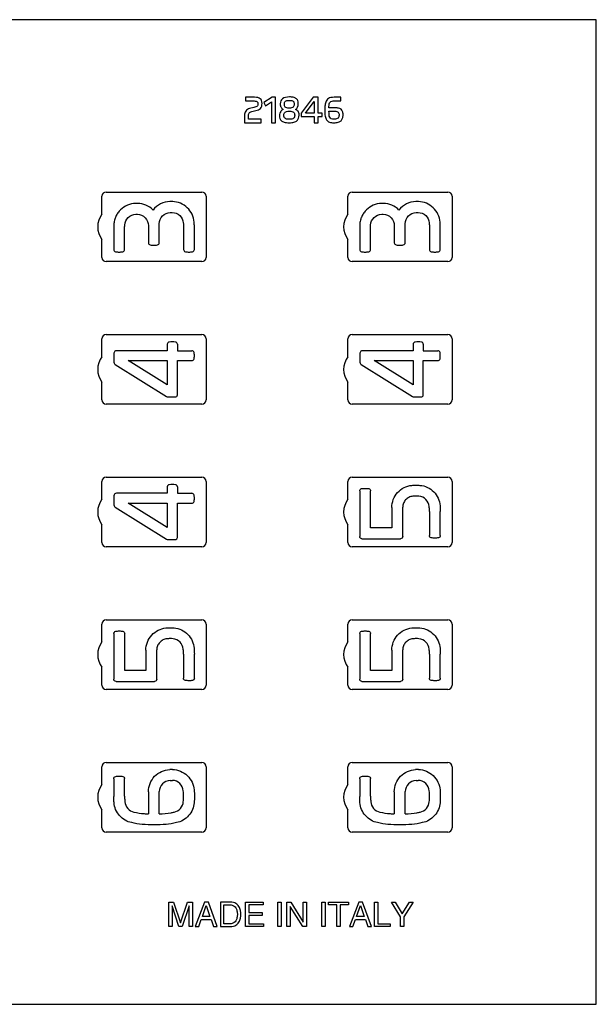
# Model space of a CAD drawing. Units: millimetres. Extents: x -364 to 358, y -123 to 135.
# Drawn here: x 290 to 358, y 7 to 123 of the extents above; entities that cross this region are included whole.
import ezdxf

# ---------------------------------------------------------------- set-up
doc = ezdxf.new("R2010")
doc.units = ezdxf.units.MM
doc.header["$LTSCALE"] = 16.335
doc.layers.get('0').update_dxf_attribs({"linetype": 'CONTINUOUS'})
doc.layers.add('CURVE', color=7, linetype='CONTINUOUS')

msp = doc.modelspace()

# ---------------------------------------------------------------- linework, layer by layer
at = {"color": 7, "linetype": 'CONTINUOUS'}
for p, q in [((357.91, 123.014), (221.91, 123.014)), ((357.91, 7.014), (357.91, 123.014)), ((299.61, 100.114), (299.61, 102.211)), ((300.11, 102.711), (311.41, 102.711)), ((311.91, 102.211), (311.91, 95.011)), ((328.61, 100.114), (328.61, 102.211)), ((329.11, 102.711), (340.41, 102.711)), ((340.91, 102.211), (340.91, 95.011)), ((299.61, 95.011), (299.61, 97.114)), ((328.61, 95.011), (328.61, 97.114)), ((311.41, 94.511), (300.11, 94.511)), ((340.41, 94.511), (329.11, 94.511)), ((300.11, 85.911), (311.41, 85.911)), ((329.11, 85.911), (340.41, 85.911)), ((299.61, 83.314), (299.61, 85.411)), ((311.91, 85.411), (311.91, 78.211)), ((328.61, 83.314), (328.61, 85.411)), ((340.91, 85.411), (340.91, 78.211)), ((299.61, 78.211), (299.61, 80.314)), ((328.61, 78.211), (328.61, 80.314)), ((311.41, 77.711), (300.11, 77.711)), ((340.41, 77.711), (329.11, 77.711)), ((299.61, 66.514), (299.61, 68.611)), ((300.11, 69.111), (311.41, 69.111)), ((311.91, 68.611), (311.91, 61.411)), ((328.61, 66.514), (328.61, 68.611)), ((329.11, 69.111), (340.41, 69.111)), ((340.91, 68.611), (340.91, 61.411)), ((299.61, 61.411), (299.61, 63.514)), ((328.61, 61.411), (328.61, 63.514)), ((311.41, 60.911), (300.11, 60.911)), ((340.41, 60.911), (329.11, 60.911)), ((300.11, 52.311), (311.41, 52.311)), ((329.11, 52.311), (340.41, 52.311)), ((299.61, 49.714), (299.61, 51.811)), ((311.91, 51.811), (311.91, 44.611)), ((328.61, 49.714), (328.61, 51.811)), ((340.91, 51.811), (340.91, 44.611)), ((299.61, 44.611), (299.61, 46.714)), ((328.61, 44.611), (328.61, 46.714)), ((311.41, 44.111), (300.11, 44.111)), ((340.41, 44.111), (329.11, 44.111)), ((299.61, 32.914), (299.61, 35.011)), ((300.11, 35.511), (311.41, 35.511)), ((311.91, 35.011), (311.91, 27.811)), ((328.61, 32.914), (328.61, 35.011)), ((329.11, 35.511), (340.41, 35.511)), ((340.91, 35.011), (340.91, 27.811)), ((299.61, 27.811), (299.61, 29.914)), ((328.61, 27.811), (328.61, 29.914)), ((311.41, 27.311), (300.11, 27.311)), ((340.41, 27.311), (329.11, 27.311)), ((221.91, 7.014), (357.91, 7.014))]:
    msp.add_line(p, q, dxfattribs=at)
for centre, radius, start, end in [((300.11, 102.211), 0.5, 90, 180), ((311.41, 102.211), 0.5, 0, 90), ((329.11, 102.211), 0.5, 90, 180), ((340.41, 102.211), 0.5, 0, 90), ((301.61, 98.614), 2.5, 143.1301, 216.8699), ((330.61, 98.614), 2.5, 143.1301, 216.8699), ((300.11, 95.011), 0.5, 180, 270), ((311.41, 95.011), 0.5, 270, 360), ((329.11, 95.011), 0.5, 180, 270), ((340.41, 95.011), 0.5, 270, 360), ((300.11, 85.411), 0.5, 90, 180), ((311.41, 85.411), 0.5, 0, 90), ((329.11, 85.411), 0.5, 90, 180), ((340.41, 85.411), 0.5, 0, 90), ((301.61, 81.814), 2.5, 143.1301, 216.8699), ((330.61, 81.814), 2.5, 143.1301, 216.8699), ((300.11, 78.211), 0.5, 180, 270), ((311.41, 78.211), 0.5, 270, 360), ((329.11, 78.211), 0.5, 180, 270), ((340.41, 78.211), 0.5, 270, 360), ((300.11, 68.611), 0.5, 90, 180), ((311.41, 68.611), 0.5, 0, 90), ((329.11, 68.611), 0.5, 90, 180), ((340.41, 68.611), 0.5, 0, 90), ((301.61, 65.014), 2.5, 143.1301, 216.8699), ((330.61, 65.014), 2.5, 143.1301, 216.8699), ((300.11, 61.411), 0.5, 180, 270), ((311.41, 61.411), 0.5, 270, 360), ((329.11, 61.411), 0.5, 180, 270), ((340.41, 61.411), 0.5, 270, 360), ((300.11, 51.811), 0.5, 90, 180), ((311.41, 51.811), 0.5, 0, 90), ((329.11, 51.811), 0.5, 90, 180), ((340.41, 51.811), 0.5, 0, 90), ((301.61, 48.214), 2.5, 143.1301, 216.8699), ((330.61, 48.214), 2.5, 143.1301, 216.8699), ((300.11, 44.611), 0.5, 180, 270), ((311.41, 44.611), 0.5, 270, 360), ((329.11, 44.611), 0.5, 180, 270), ((340.41, 44.611), 0.5, 270, 360), ((300.11, 35.011), 0.5, 90, 180), ((311.41, 35.011), 0.5, 0, 90), ((329.11, 35.011), 0.5, 90, 180), ((340.41, 35.011), 0.5, 0, 90), ((301.61, 31.414), 2.5, 143.1301, 216.8699), ((330.61, 31.414), 2.5, 143.1301, 216.8699), ((300.11, 27.811), 0.5, 180, 270), ((311.41, 27.811), 0.5, 270, 360), ((329.11, 27.811), 0.5, 180, 270), ((340.41, 27.811), 0.5, 270, 360)]:
    msp.add_arc(centre, radius, start, end, dxfattribs=at)
at = {"layer": 'CURVE', "color": 7, "linetype": 'CONTINUOUS'}
for p, q in [((317.616, 113.874), (316.522, 113.874)), ((316.522, 113.874), (316.522, 113.44)), ((319.675, 113.874), (318.698, 113.247)), ((320.093, 113.874), (319.675, 113.874)), ((320.093, 110.874), (320.093, 113.874)), ((324.529, 113.874), (323.122, 112)), ((325.12, 113.874), (324.529, 113.874)), ((325.12, 112.004), (325.12, 113.874)), ((327.762, 113.874), (326.986, 113.874)), ((327.762, 113.44), (327.762, 113.874)), ((316.522, 113.44), (317.576, 113.44)), ((317.508, 112.656), (317.029, 112.547)), ((318.698, 113.247), (318.903, 112.885)), ((318.903, 112.885), (319.619, 113.331)), ((319.619, 113.331), (319.619, 110.874)), ((323.608, 112.004), (324.646, 113.371)), ((324.646, 113.371), (324.646, 112.004)), ((327.111, 112.631), (326.379, 112.631)), ((326.894, 113.44), (327.762, 113.44)), ((316.41, 111.727), (316.41, 110.874)), ((316.892, 111.308), (316.892, 111.65)), ((317.295, 112.197), (317.765, 112.298)), ((323.122, 112), (323.122, 111.606)), ((323.122, 111.606), (324.642, 111.606)), ((324.646, 112.004), (323.608, 112.004)), ((324.642, 111.606), (324.642, 110.874)), ((325.591, 112.004), (325.12, 112.004)), ((325.124, 111.606), (325.591, 111.606)), ((325.124, 110.874), (325.124, 111.606)), ((325.591, 111.606), (325.591, 112.004)), ((326.383, 112.229), (327.071, 112.229)), ((316.41, 110.874), (318.392, 110.874)), ((318.392, 111.308), (316.892, 111.308)), ((318.392, 110.874), (318.392, 111.308)), ((319.619, 110.874), (320.093, 110.874)), ((324.642, 110.874), (325.124, 110.874)), ((303.598, 100.092), (303.785, 100.092)), ((332.598, 100.092), (332.785, 100.092)), ((302.295, 98.784), (302.296, 98.819)), ((305.088, 98.752), (305.088, 96.744)), ((306.368, 96.744), (306.368, 98.973)), ((331.295, 98.784), (331.296, 98.819)), ((334.088, 98.752), (334.088, 96.744)), ((335.368, 96.744), (335.368, 98.973)), ((301.008, 98.431), (301.008, 95.938)), ((302.289, 98.435), (302.288, 98.5)), ((302.289, 95.938), (302.289, 98.435)), ((309.233, 98.431), (309.233, 95.932)), ((310.51, 98.427), (310.511, 98.505)), ((310.51, 95.938), (310.51, 98.427)), ((330.008, 98.431), (330.008, 95.938)), ((331.289, 98.435), (331.288, 98.5)), ((331.289, 95.938), (331.289, 98.435)), ((338.233, 98.431), (338.233, 95.932)), ((339.51, 98.427), (339.511, 98.505)), ((339.51, 95.938), (339.51, 98.427)), ((307.307, 84.793), (307.307, 84.018)), ((308.507, 84.796), (308.507, 84.018)), ((336.307, 84.793), (336.307, 84.018)), ((337.507, 84.796), (337.507, 84.018)), ((307.307, 84.018), (301.323, 84.018)), ((308.507, 84.018), (310.21, 84.018)), ((336.307, 84.018), (330.323, 84.018)), ((337.507, 84.018), (339.21, 84.018)), ((301.007, 83.263), (301.005, 83.109)), ((301.161, 82.388), (307.214, 78.615)), ((302.706, 82.85), (307.307, 82.85)), ((307.307, 79.982), (302.706, 82.85)), ((307.307, 82.85), (307.307, 79.982)), ((308.507, 82.85), (310.205, 82.85)), ((308.507, 78.807), (308.507, 82.85)), ((330.007, 83.263), (330.005, 83.109)), ((330.161, 82.388), (336.214, 78.615)), ((331.706, 82.85), (336.307, 82.85)), ((336.307, 79.982), (331.706, 82.85)), ((336.307, 82.85), (336.307, 79.982)), ((337.507, 82.85), (339.205, 82.85)), ((337.507, 78.807), (337.507, 82.85)), ((307.379, 78.564), (308.235, 78.564)), ((336.379, 78.564), (337.235, 78.564)), ((307.307, 67.993), (307.307, 67.218)), ((308.507, 67.996), (308.507, 67.218)), ((330.011, 67.502), (330.011, 62.118)), ((331.291, 63.133), (331.291, 67.507)), ((301.007, 66.463), (301.005, 66.309)), ((307.307, 67.218), (301.323, 67.218)), ((308.507, 67.218), (310.21, 67.218)), ((301.161, 65.588), (307.214, 61.815)), ((302.706, 66.05), (307.307, 66.05)), ((307.307, 63.182), (302.706, 66.05)), ((307.307, 66.05), (307.307, 63.182)), ((308.507, 66.05), (310.205, 66.05)), ((308.507, 62.007), (308.507, 66.05)), ((333.795, 65.547), (333.795, 63.133)), ((335.074, 62.118), (335.074, 65.567)), ((338.229, 65.064), (338.229, 62.231)), ((339.508, 62.231), (339.508, 65.058)), ((333.795, 63.133), (331.291, 63.133)), ((307.379, 61.764), (308.235, 61.764)), ((330.275, 61.853), (334.81, 61.853)), ((301.011, 50.702), (301.011, 45.318)), ((302.291, 46.333), (302.291, 50.707)), ((330.011, 50.702), (330.011, 45.318)), ((331.291, 46.333), (331.291, 50.707)), ((304.795, 48.747), (304.795, 46.333)), ((306.074, 45.318), (306.074, 48.767)), ((333.795, 48.747), (333.795, 46.333)), ((335.074, 45.318), (335.074, 48.767)), ((309.229, 48.264), (309.229, 45.431)), ((310.508, 45.431), (310.508, 48.258)), ((338.229, 48.264), (338.229, 45.431)), ((339.508, 45.431), (339.508, 48.258)), ((304.795, 46.333), (302.291, 46.333)), ((333.795, 46.333), (331.291, 46.333)), ((301.275, 45.053), (305.81, 45.053)), ((330.275, 45.053), (334.81, 45.053)), ((307.946, 34.676), (307.605, 34.675)), ((336.946, 34.676), (336.605, 34.675)), ((301.006, 33.596), (301.006, 31.488)), ((302.286, 31.519), (302.286, 33.6)), ((307.651, 33.395), (307.914, 33.398)), ((330.006, 33.596), (330.006, 31.488)), ((331.286, 31.519), (331.286, 33.6)), ((336.651, 33.395), (336.914, 33.398)), ((305.09, 32.058), (305.09, 29.447)), ((306.372, 29.444), (306.372, 32.067)), ((334.09, 32.058), (334.09, 29.447)), ((335.372, 29.444), (335.372, 32.067)), ((307.496, 19.064), (308.058, 19.064)), ((307.496, 16.164), (307.496, 19.064)), ((307.876, 18.596), (307.876, 16.164)), ((308.692, 16.164), (307.876, 18.596)), ((308.058, 19.064), (308.89, 16.6)), ((308.89, 16.6), (309.718, 19.064)), ((309.895, 18.6), (309.08, 16.164)), ((309.718, 19.064), (310.275, 19.064)), ((309.895, 16.164), (309.895, 18.6)), ((310.275, 19.064), (310.275, 16.164)), ((311.713, 19.064), (310.622, 16.164)), ((311.451, 17.355), (311.919, 18.643)), ((312.157, 19.064), (311.713, 19.064)), ((311.919, 18.643), (312.351, 17.355)), ((313.207, 16.164), (312.157, 19.064)), ((314.775, 19.064), (313.587, 19.064)), ((313.587, 19.064), (313.587, 16.164)), ((313.979, 18.729), (314.752, 18.729)), ((313.979, 16.499), (313.979, 18.729)), ((316.524, 19.064), (318.636, 19.064)), ((316.524, 16.164), (316.524, 19.064)), ((318.636, 18.717), (316.915, 18.717)), ((316.915, 18.717), (316.915, 17.828)), ((318.636, 19.064), (318.636, 18.717)), ((320.361, 19.064), (320.753, 19.064)), ((320.361, 16.164), (320.361, 19.064)), ((320.753, 19.064), (320.753, 16.164)), ((321.423, 19.064), (321.888, 19.064)), ((321.423, 16.164), (321.423, 19.064)), ((321.888, 19.064), (323.346, 16.708)), ((323.346, 19.064), (323.725, 19.064)), ((323.346, 16.708), (323.346, 19.064)), ((323.725, 19.064), (323.725, 16.164)), ((325.523, 19.064), (325.915, 19.064)), ((325.523, 16.164), (325.523, 19.064)), ((325.915, 19.064), (325.915, 16.164)), ((326.335, 19.064), (328.689, 19.064)), ((326.335, 18.717), (326.335, 19.064)), ((327.316, 18.717), (326.335, 18.717)), ((327.316, 16.164), (327.316, 18.717)), ((328.689, 18.717), (327.708, 18.717)), ((327.708, 18.717), (327.708, 16.164)), ((328.689, 19.064), (328.689, 18.717)), ((329.893, 19.064), (328.803, 16.164)), ((329.631, 17.355), (330.099, 18.643)), ((330.337, 19.064), (329.893, 19.064)), ((330.099, 18.643), (330.531, 17.355)), ((331.388, 16.164), (330.337, 19.064)), ((331.747, 19.064), (332.139, 19.064)), ((331.747, 16.164), (331.747, 19.064)), ((332.139, 19.064), (332.139, 16.511)), ((333.742, 19.064), (334.199, 19.064)), ((334.837, 17.331), (333.742, 19.064)), ((334.199, 19.064), (335.031, 17.67)), ((335.031, 17.67), (335.863, 19.064)), ((336.323, 19.064), (335.229, 17.331)), ((335.863, 19.064), (336.323, 19.064)), ((316.915, 17.828), (318.503, 17.828)), ((318.503, 17.481), (316.915, 17.481)), ((316.915, 17.481), (316.915, 16.511)), ((318.503, 17.828), (318.503, 17.481)), ((323.285, 16.164), (321.803, 18.519)), ((321.803, 18.519), (321.803, 16.164)), ((311.026, 16.164), (311.329, 17.008)), ((311.329, 17.008), (312.492, 17.008)), ((312.351, 17.355), (311.451, 17.355)), ((312.492, 17.008), (312.779, 16.164)), ((314.752, 16.499), (313.979, 16.499)), ((316.915, 16.511), (318.664, 16.511)), ((318.664, 16.511), (318.664, 16.164)), ((329.206, 16.164), (329.509, 17.008)), ((329.509, 17.008), (330.673, 17.008)), ((330.531, 17.355), (329.631, 17.355)), ((330.673, 17.008), (330.959, 16.164)), ((332.139, 16.511), (333.609, 16.511)), ((333.609, 16.511), (333.609, 16.164)), ((334.837, 16.164), (334.837, 17.331)), ((335.229, 17.331), (335.229, 16.164)), ((307.876, 16.164), (307.496, 16.164)), ((309.08, 16.164), (308.692, 16.164)), ((310.275, 16.164), (309.895, 16.164)), ((310.622, 16.164), (311.026, 16.164)), ((312.779, 16.164), (313.207, 16.164)), ((313.587, 16.164), (314.762, 16.164)), ((318.664, 16.164), (316.524, 16.164)), ((320.753, 16.164), (320.361, 16.164)), ((321.803, 16.164), (321.423, 16.164)), ((323.725, 16.164), (323.285, 16.164)), ((325.915, 16.164), (325.523, 16.164)), ((327.708, 16.164), (327.316, 16.164)), ((328.803, 16.164), (329.206, 16.164)), ((330.959, 16.164), (331.388, 16.164)), ((333.609, 16.164), (331.747, 16.164)), ((335.229, 16.164), (334.837, 16.164))]:
    msp.add_line(p, q, dxfattribs=at)
for centre in [(307.908, 82.763), (336.908, 82.763), (307.908, 65.963)]:
    msp.add_arc(centre, 2.299, 80.57808, 99.11138, dxfattribs=at)
for points in [[(318.279, 113.708), (318.135, 113.818), (317.914, 113.874), (317.616, 113.874)], [(318.497, 113.158), (318.497, 113.416), (318.425, 113.597), (318.279, 113.708)], [(320.914, 113.705), (320.729, 113.568), (320.636, 113.363), (320.636, 113.098)], [(321.73, 113.914), (321.368, 113.914), (321.099, 113.842), (320.914, 113.705)], [(322.168, 113.872), (322.04, 113.898), (321.891, 113.914), (321.73, 113.914)], [(322.493, 113.74), (322.406, 113.802), (322.297, 113.846), (322.168, 113.872)], [(322.695, 113.504), (322.647, 113.601), (322.583, 113.677), (322.493, 113.74)], [(326.334, 113.726), (326.254, 113.677), (326.19, 113.617), (326.138, 113.544)], [(326.612, 113.834), (326.504, 113.81), (326.411, 113.773), (326.334, 113.726)], [(326.986, 113.874), (326.841, 113.874), (326.717, 113.858), (326.612, 113.834)], [(317.029, 112.547), (316.929, 112.523), (316.84, 112.487), (316.763, 112.435)], [(317.773, 112.732), (317.709, 112.704), (317.62, 112.681), (317.508, 112.656)], [(317.576, 113.44), (317.66, 113.44), (317.733, 113.432), (317.789, 113.418)], [(317.926, 112.828), (317.89, 112.792), (317.837, 112.76), (317.773, 112.732)], [(317.789, 113.418), (317.845, 113.404), (317.89, 113.383), (317.922, 113.355)], [(317.922, 113.355), (317.954, 113.327), (317.974, 113.291), (317.986, 113.251)], [(317.991, 112.949), (317.982, 112.901), (317.958, 112.861), (317.926, 112.828)], [(317.986, 113.251), (317.998, 113.21), (318.006, 113.162), (318.006, 113.11)], [(318.006, 113.11), (318.006, 113.046), (317.998, 112.993), (317.991, 112.949)], [(318.075, 112.397), (318.163, 112.438), (318.24, 112.495), (318.305, 112.562)], [(318.305, 112.562), (318.368, 112.627), (318.416, 112.712), (318.449, 112.808)], [(318.449, 112.808), (318.481, 112.905), (318.497, 113.021), (318.497, 113.158)], [(320.636, 113.098), (320.636, 112.941), (320.664, 112.808), (320.727, 112.699)], [(320.727, 112.699), (320.789, 112.591), (320.878, 112.507), (320.99, 112.446)], [(321.123, 113.074), (321.123, 113.219), (321.163, 113.327), (321.248, 113.399)], [(321.147, 112.865), (321.131, 112.925), (321.123, 112.993), (321.123, 113.074)], [(321.236, 112.712), (321.191, 112.752), (321.163, 112.804), (321.147, 112.865)], [(321.416, 112.617), (321.34, 112.639), (321.28, 112.672), (321.236, 112.712)], [(321.248, 113.399), (321.332, 113.472), (321.485, 113.512), (321.702, 113.512)], [(321.702, 112.587), (321.585, 112.587), (321.489, 112.595), (321.416, 112.617)], [(321.702, 113.512), (321.819, 113.512), (321.915, 113.5), (321.988, 113.484)], [(322.155, 112.709), (322.072, 112.627), (321.919, 112.587), (321.702, 112.587)], [(321.988, 113.484), (322.06, 113.468), (322.12, 113.44), (322.164, 113.404)], [(322.281, 113.074), (322.281, 112.913), (322.237, 112.788), (322.155, 112.709)], [(322.164, 113.404), (322.209, 113.367), (322.241, 113.323), (322.257, 113.267)], [(322.257, 113.267), (322.273, 113.21), (322.281, 113.146), (322.281, 113.074)], [(322.426, 112.45), (322.651, 112.579), (322.768, 112.812), (322.768, 113.146)], [(322.768, 113.146), (322.768, 113.287), (322.744, 113.408), (322.695, 113.504)], [(325.909, 112.824), (325.892, 112.643), (325.884, 112.471), (325.884, 112.306)], [(326.009, 113.303), (325.957, 113.162), (325.925, 113.001), (325.909, 112.824)], [(326.138, 113.544), (326.085, 113.472), (326.041, 113.391), (326.009, 113.303)], [(326.379, 112.631), (326.379, 112.744), (326.383, 112.853), (326.393, 112.949)], [(326.393, 112.949), (326.403, 113.046), (326.427, 113.134), (326.463, 113.206)], [(326.463, 113.206), (326.5, 113.279), (326.552, 113.335), (326.62, 113.375)], [(326.62, 113.375), (326.689, 113.416), (326.781, 113.44), (326.894, 113.44)], [(327.521, 112.591), (327.404, 112.615), (327.268, 112.631), (327.111, 112.631)], [(327.814, 112.457), (327.734, 112.523), (327.638, 112.567), (327.521, 112.591)], [(316.448, 112.005), (316.422, 111.916), (316.41, 111.823), (316.41, 111.727)], [(316.567, 112.249), (316.514, 112.177), (316.474, 112.093), (316.448, 112.005)], [(316.763, 112.435), (316.683, 112.382), (316.619, 112.322), (316.567, 112.249)], [(316.892, 111.65), (316.892, 111.723), (316.896, 111.791), (316.905, 111.851)], [(316.905, 111.851), (316.912, 111.908), (316.933, 111.96), (316.961, 112.004)], [(316.961, 112.004), (316.989, 112.048), (317.029, 112.089), (317.081, 112.121)], [(317.081, 112.121), (317.134, 112.153), (317.206, 112.178), (317.295, 112.197)], [(317.765, 112.298), (317.882, 112.322), (317.986, 112.354), (318.075, 112.397)], [(320.592, 111.984), (320.568, 111.904), (320.556, 111.811), (320.556, 111.71)], [(320.556, 111.71), (320.556, 111.59), (320.568, 111.481), (320.6, 111.381)], [(320.689, 112.193), (320.648, 112.133), (320.616, 112.064), (320.592, 111.984)], [(320.6, 111.381), (320.632, 111.276), (320.689, 111.188), (320.771, 111.113)], [(320.825, 112.346), (320.773, 112.306), (320.729, 112.253), (320.689, 112.193)], [(320.99, 112.446), (320.934, 112.422), (320.878, 112.386), (320.825, 112.346)], [(321.071, 111.763), (321.071, 111.843), (321.079, 111.916), (321.098, 111.976)], [(321.097, 111.549), (321.079, 111.61), (321.071, 111.682), (321.071, 111.763)], [(321.199, 111.401), (321.151, 111.441), (321.115, 111.489), (321.097, 111.549)], [(321.098, 111.976), (321.115, 112.032), (321.151, 112.08), (321.199, 112.121)], [(321.199, 112.121), (321.248, 112.161), (321.312, 112.189), (321.392, 112.205)], [(321.392, 111.31), (321.312, 111.328), (321.248, 111.361), (321.199, 111.401)], [(321.392, 112.205), (321.473, 112.221), (321.577, 112.233), (321.702, 112.233)], [(322.202, 111.4), (322.104, 111.32), (321.939, 111.284), (321.698, 111.284)], [(321.702, 112.233), (321.831, 112.233), (321.935, 112.221), (322.02, 112.205)], [(322.02, 112.205), (322.1, 112.189), (322.169, 112.161), (322.217, 112.121)], [(322.345, 111.763), (322.345, 111.598), (322.297, 111.477), (322.202, 111.4)], [(322.217, 112.121), (322.265, 112.08), (322.297, 112.032), (322.315, 111.975)], [(322.315, 111.975), (322.333, 111.916), (322.345, 111.843), (322.345, 111.763)], [(322.733, 112.223), (322.651, 112.326), (322.547, 112.402), (322.426, 112.45)], [(322.616, 111.118), (322.703, 111.196), (322.764, 111.292), (322.802, 111.405)], [(322.86, 111.783), (322.86, 111.976), (322.816, 112.121), (322.733, 112.223)], [(322.802, 111.405), (322.84, 111.517), (322.86, 111.642), (322.86, 111.783)], [(325.884, 112.306), (325.884, 112.06), (325.896, 111.843), (325.927, 111.658)], [(325.927, 111.658), (325.957, 111.473), (326.017, 111.32), (326.105, 111.199)], [(326.397, 111.811), (326.387, 111.928), (326.383, 112.068), (326.383, 112.229)], [(326.475, 111.517), (326.435, 111.594), (326.407, 111.69), (326.397, 111.811)], [(326.656, 111.349), (326.576, 111.385), (326.516, 111.441), (326.475, 111.517)], [(327.071, 112.229), (327.264, 112.229), (327.392, 112.189), (327.464, 112.116)], [(327.448, 111.418), (327.4, 111.377), (327.34, 111.345), (327.268, 111.325)], [(327.543, 111.566), (327.525, 111.505), (327.493, 111.457), (327.448, 111.418)], [(327.464, 112.116), (327.537, 112.04), (327.573, 111.928), (327.573, 111.783)], [(327.573, 111.783), (327.573, 111.698), (327.561, 111.626), (327.543, 111.566)], [(327.803, 111.115), (327.887, 111.192), (327.947, 111.288), (327.988, 111.405)], [(327.988, 112.201), (327.947, 112.306), (327.891, 112.394), (327.814, 112.457)], [(328.048, 111.803), (328.048, 111.964), (328.028, 112.097), (327.988, 112.201)], [(327.988, 111.405), (328.028, 111.521), (328.048, 111.654), (328.048, 111.803)], [(320.771, 111.113), (320.853, 111.039), (320.97, 110.979), (321.118, 110.936)], [(321.118, 110.936), (321.264, 110.894), (321.457, 110.874), (321.694, 110.874)], [(321.698, 111.284), (321.573, 111.284), (321.473, 111.292), (321.392, 111.31)], [(321.694, 110.874), (321.919, 110.874), (322.104, 110.894), (322.257, 110.937)], [(322.257, 110.937), (322.406, 110.979), (322.526, 111.039), (322.616, 111.118)], [(326.105, 111.199), (326.186, 111.087), (326.299, 111.003), (326.439, 110.95)], [(326.439, 110.95), (326.576, 110.898), (326.757, 110.874), (326.974, 110.874)], [(326.982, 111.296), (326.845, 111.296), (326.737, 111.312), (326.656, 111.349)], [(326.974, 110.874), (327.167, 110.874), (327.332, 110.894), (327.469, 110.934)], [(327.268, 111.325), (327.191, 111.304), (327.095, 111.296), (326.982, 111.296)], [(327.469, 110.934), (327.606, 110.975), (327.714, 111.035), (327.803, 111.115)], [(307.544, 85.033), (307.411, 85.02), (307.307, 84.916), (307.307, 84.793)], [(308.507, 84.796), (308.507, 84.917), (308.402, 85.02), (308.285, 85.031)], [(336.544, 85.033), (336.411, 85.02), (336.307, 84.916), (336.307, 84.793)], [(337.507, 84.796), (337.507, 84.917), (337.402, 85.02), (337.285, 85.031)], [(301.052, 83.819), (301.02, 83.686), (301.007, 83.513), (301.007, 83.263)], [(301.323, 84.018), (301.19, 84.022), (301.07, 83.932), (301.052, 83.819)], [(310.478, 83.808), (310.462, 83.928), (310.34, 84.022), (310.21, 84.018)], [(330.052, 83.819), (330.02, 83.686), (330.007, 83.513), (330.007, 83.263)], [(330.323, 84.018), (330.19, 84.022), (330.07, 83.932), (330.052, 83.819)], [(339.478, 83.808), (339.462, 83.928), (339.34, 84.022), (339.21, 84.018)], [(301.005, 83.109), (301.005, 82.898), (301.01, 82.695), (301.049, 82.552)], [(301.049, 82.552), (301.057, 82.486), (301.107, 82.417), (301.161, 82.388)], [(310.205, 82.85), (310.343, 82.847), (310.462, 82.94), (310.476, 83.049)], [(330.005, 83.109), (330.005, 82.898), (330.01, 82.695), (330.049, 82.552)], [(330.049, 82.552), (330.057, 82.486), (330.107, 82.417), (330.161, 82.388)], [(339.205, 82.85), (339.343, 82.847), (339.462, 82.94), (339.476, 83.049)], [(307.214, 78.615), (307.263, 78.578), (307.335, 78.563), (307.379, 78.564)], [(308.235, 78.564), (308.385, 78.564), (308.507, 78.673), (308.507, 78.807)], [(336.214, 78.615), (336.263, 78.578), (336.335, 78.563), (336.379, 78.564)], [(337.235, 78.564), (337.385, 78.564), (337.507, 78.673), (337.507, 78.807)], [(307.544, 68.233), (307.411, 68.22), (307.307, 68.116), (307.307, 67.993)], [(308.507, 67.996), (308.507, 68.117), (308.402, 68.22), (308.285, 68.231)], [(301.005, 66.309), (301.005, 66.098), (301.01, 65.895), (301.049, 65.752)], [(301.052, 67.019), (301.02, 66.886), (301.007, 66.713), (301.007, 66.463)], [(301.323, 67.218), (301.19, 67.222), (301.07, 67.132), (301.052, 67.019)], [(310.205, 66.05), (310.343, 66.047), (310.462, 66.14), (310.476, 66.249)], [(310.478, 67.008), (310.462, 67.128), (310.34, 67.222), (310.21, 67.218)], [(301.049, 65.752), (301.057, 65.686), (301.107, 65.617), (301.161, 65.588)], [(307.214, 61.815), (307.263, 61.778), (307.335, 61.763), (307.379, 61.764)], [(308.235, 61.764), (308.385, 61.764), (308.507, 61.873), (308.507, 62.007)]]:
    msp.add_open_spline(points, degree=3, dxfattribs=at)
for points, knots in [([(303.573, 101.371), (303.245, 101.366), (302.59, 101.225), (301.903, 100.759), (301.481, 100.267), (301.235, 99.844), (301.1, 99.457), (301.036, 99.132), (301.02, 98.932), (301.014, 98.772), (301.01, 98.622), (301.008, 98.506), (301.008, 98.431)], [0, 0, 0, 0, 0.2257935, 0.4471681, 0.558137, 0.6694593, 0.7817834, 0.8387412, 0.8964636, 0.9200943, 0.9484352, 1, 1, 1, 1]), ([(303.821, 101.371), (303.757, 101.374), (303.674, 101.374), (303.592, 101.372), (303.573, 101.371)], [0, 0, 0, 0, 0.7777036, 1, 1, 1, 1]), ([(305.635, 100.579), (305.401, 100.828), (304.823, 101.201), (304.151, 101.382), (303.821, 101.371)], [0, 0, 0, 0, 0.5083582, 1, 1, 1, 1]), ([(307.613, 101.583), (307.238, 101.589), (306.484, 101.361), (305.864, 100.884), (305.635, 100.579)], [0, 0, 0, 0, 0.4949383, 1, 1, 1, 1]), ([(307.952, 101.586), (307.863, 101.589), (307.749, 101.589), (307.636, 101.585), (307.613, 101.583)], [0, 0, 0, 0, 0.7907272, 1, 1, 1, 1]), ([(310.482, 99.177), (310.439, 99.799), (309.839, 101.036), (308.574, 101.575), (307.952, 101.586)], [0, 0, 0, 0, 0.5004314, 1, 1, 1, 1]), ([(332.573, 101.371), (332.245, 101.366), (331.59, 101.225), (330.903, 100.759), (330.481, 100.267), (330.235, 99.844), (330.1, 99.457), (330.036, 99.132), (330.02, 98.932), (330.014, 98.772), (330.01, 98.622), (330.008, 98.506), (330.008, 98.431)], [0, 0, 0, 0, 0.2257935, 0.4471681, 0.558137, 0.6694593, 0.7817834, 0.8387412, 0.8964636, 0.9200943, 0.9484352, 1, 1, 1, 1]), ([(332.821, 101.371), (332.757, 101.374), (332.674, 101.374), (332.592, 101.372), (332.573, 101.371)], [0, 0, 0, 0, 0.7777036, 1, 1, 1, 1]), ([(334.635, 100.579), (334.401, 100.828), (333.823, 101.201), (333.151, 101.382), (332.821, 101.371)], [0, 0, 0, 0, 0.5083582, 1, 1, 1, 1]), ([(336.613, 101.583), (336.238, 101.589), (335.484, 101.361), (334.864, 100.884), (334.635, 100.579)], [0, 0, 0, 0, 0.4949383, 1, 1, 1, 1]), ([(336.952, 101.586), (336.863, 101.589), (336.749, 101.589), (336.636, 101.585), (336.613, 101.583)], [0, 0, 0, 0, 0.7907272, 1, 1, 1, 1]), ([(339.482, 99.177), (339.439, 99.799), (338.839, 101.036), (337.574, 101.575), (336.952, 101.586)], [0, 0, 0, 0, 0.5004314, 1, 1, 1, 1]), ([(302.296, 98.819), (302.309, 99.146), (302.606, 99.805), (303.273, 100.088), (303.598, 100.092)], [0, 0, 0, 0, 0.5006821, 1, 1, 1, 1]), ([(303.785, 100.092), (304.12, 100.084), (304.809, 99.786), (305.088, 99.089), (305.088, 98.752)], [0, 0, 0, 0, 0.4991541, 1, 1, 1, 1]), ([(306.368, 98.973), (306.368, 99.306), (306.647, 99.994), (307.326, 100.294), (307.659, 100.305)], [0, 0, 0, 0, 0.4992203, 1, 1, 1, 1]), ([(307.659, 100.305), (307.677, 100.306), (307.761, 100.309), (307.845, 100.31), (307.91, 100.306)], [0, 0, 0, 0, 0.2220685, 1, 1, 1, 1]), ([(307.91, 100.306), (308.229, 100.301), (308.878, 100.028), (309.185, 99.393), (309.205, 99.075)], [0, 0, 0, 0, 0.5003527, 1, 1, 1, 1]), ([(331.296, 98.819), (331.309, 99.146), (331.606, 99.805), (332.273, 100.088), (332.598, 100.092)], [0, 0, 0, 0, 0.5006821, 1, 1, 1, 1]), ([(332.785, 100.092), (333.12, 100.084), (333.809, 99.786), (334.088, 99.089), (334.088, 98.752)], [0, 0, 0, 0, 0.4991541, 1, 1, 1, 1]), ([(335.368, 98.973), (335.368, 99.306), (335.647, 99.994), (336.326, 100.294), (336.659, 100.305)], [0, 0, 0, 0, 0.4992203, 1, 1, 1, 1]), ([(336.659, 100.305), (336.677, 100.306), (336.761, 100.309), (336.845, 100.31), (336.91, 100.306)], [0, 0, 0, 0, 0.2220685, 1, 1, 1, 1]), ([(336.91, 100.306), (337.229, 100.301), (337.878, 100.028), (338.185, 99.393), (338.205, 99.075)], [0, 0, 0, 0, 0.5003527, 1, 1, 1, 1]), ([(302.288, 98.5), (302.288, 98.573), (302.291, 98.668), (302.294, 98.762), (302.295, 98.784)], [0, 0, 0, 0, 0.7687837, 1, 1, 1, 1]), ([(309.205, 99.075), (309.209, 99.026), (309.223, 98.811), (309.233, 98.596), (309.233, 98.431)], [0, 0, 0, 0, 0.2294027, 1, 1, 1, 1]), ([(310.511, 98.505), (310.511, 98.68), (310.502, 98.905), (310.487, 99.129), (310.482, 99.177)], [0, 0, 0, 0, 0.7811023, 1, 1, 1, 1]), ([(331.288, 98.5), (331.288, 98.573), (331.291, 98.668), (331.294, 98.762), (331.295, 98.784)], [0, 0, 0, 0, 0.7687837, 1, 1, 1, 1]), ([(338.205, 99.075), (338.209, 99.026), (338.223, 98.811), (338.233, 98.596), (338.233, 98.431)], [0, 0, 0, 0, 0.2294027, 1, 1, 1, 1]), ([(339.511, 98.505), (339.511, 98.68), (339.502, 98.905), (339.487, 99.129), (339.482, 99.177)], [0, 0, 0, 0, 0.7811023, 1, 1, 1, 1]), ([(305.088, 96.744), (305.088, 96.682), (305.131, 96.556), (305.247, 96.49), (305.306, 96.481)], [0, 0, 0, 0, 0.5080791, 1, 1, 1, 1]), ([(305.306, 96.481), (305.445, 96.454), (305.726, 96.441), (306.008, 96.452), (306.144, 96.48)], [0, 0, 0, 0, 0.5049357, 1, 1, 1, 1]), ([(306.144, 96.48), (306.205, 96.49), (306.322, 96.556), (306.368, 96.682), (306.368, 96.744)], [0, 0, 0, 0, 0.4996794, 1, 1, 1, 1]), ([(334.088, 96.744), (334.088, 96.682), (334.131, 96.556), (334.247, 96.49), (334.306, 96.481)], [0, 0, 0, 0, 0.5080791, 1, 1, 1, 1]), ([(334.306, 96.481), (334.445, 96.454), (334.726, 96.441), (335.008, 96.452), (335.144, 96.48)], [0, 0, 0, 0, 0.5049357, 1, 1, 1, 1]), ([(335.144, 96.48), (335.205, 96.49), (335.322, 96.556), (335.368, 96.682), (335.368, 96.744)], [0, 0, 0, 0, 0.4996794, 1, 1, 1, 1]), ([(301.008, 95.938), (301.008, 95.877), (301.053, 95.754), (301.166, 95.687), (301.225, 95.677)], [0, 0, 0, 0, 0.5058613, 1, 1, 1, 1]), ([(301.225, 95.677), (301.363, 95.648), (301.645, 95.635), (301.928, 95.647), (302.065, 95.676)], [0, 0, 0, 0, 0.5015153, 1, 1, 1, 1]), ([(302.065, 95.676), (302.126, 95.686), (302.242, 95.751), (302.289, 95.877), (302.289, 95.938)], [0, 0, 0, 0, 0.5011463, 1, 1, 1, 1]), ([(309.233, 95.932), (309.233, 95.873), (309.278, 95.752), (309.389, 95.687), (309.447, 95.677)], [0, 0, 0, 0, 0.5036773, 1, 1, 1, 1]), ([(309.447, 95.677), (309.585, 95.647), (309.869, 95.635), (310.152, 95.647), (310.29, 95.676)], [0, 0, 0, 0, 0.5010245, 1, 1, 1, 1]), ([(310.29, 95.676), (310.35, 95.686), (310.464, 95.753), (310.51, 95.877), (310.51, 95.938)], [0, 0, 0, 0, 0.4990183, 1, 1, 1, 1]), ([(330.008, 95.938), (330.008, 95.877), (330.053, 95.754), (330.166, 95.687), (330.225, 95.677)], [0, 0, 0, 0, 0.5058613, 1, 1, 1, 1]), ([(330.225, 95.677), (330.363, 95.648), (330.645, 95.635), (330.928, 95.647), (331.065, 95.676)], [0, 0, 0, 0, 0.5015153, 1, 1, 1, 1]), ([(331.065, 95.676), (331.126, 95.686), (331.242, 95.751), (331.289, 95.877), (331.289, 95.938)], [0, 0, 0, 0, 0.5011463, 1, 1, 1, 1]), ([(338.233, 95.932), (338.233, 95.873), (338.278, 95.752), (338.389, 95.687), (338.447, 95.677)], [0, 0, 0, 0, 0.5036773, 1, 1, 1, 1]), ([(338.447, 95.677), (338.585, 95.647), (338.869, 95.635), (339.152, 95.647), (339.29, 95.676)], [0, 0, 0, 0, 0.5010245, 1, 1, 1, 1]), ([(339.29, 95.676), (339.35, 95.686), (339.464, 95.753), (339.51, 95.877), (339.51, 95.938)], [0, 0, 0, 0, 0.4990183, 1, 1, 1, 1]), ([(310.476, 83.049), (310.488, 83.099), (310.506, 83.216), (310.515, 83.435), (310.506, 83.653), (310.489, 83.765), (310.478, 83.808)], [0, 0, 0, 0, 0.2491582, 0.4983165, 0.7491582, 1, 1, 1, 1]), ([(339.476, 83.049), (339.488, 83.099), (339.506, 83.216), (339.515, 83.435), (339.506, 83.653), (339.489, 83.765), (339.478, 83.808)], [0, 0, 0, 0, 0.2491582, 0.4983165, 0.7491582, 1, 1, 1, 1]), ([(330.011, 67.502), (330.011, 67.564), (330.058, 67.691), (330.177, 67.755), (330.238, 67.764)], [0, 0, 0, 0, 0.5006296, 1, 1, 1, 1]), ([(330.238, 67.764), (330.374, 67.791), (330.655, 67.801), (330.936, 67.79), (331.075, 67.763)], [0, 0, 0, 0, 0.4945755, 1, 1, 1, 1]), ([(331.075, 67.763), (331.133, 67.753), (331.243, 67.687), (331.291, 67.567), (331.291, 67.507)], [0, 0, 0, 0, 0.4969243, 1, 1, 1, 1]), ([(333.795, 65.548), (333.795, 66.178), (334.281, 67.477), (335.526, 68.094), (336.147, 68.15)], [0, 0, 0, 0, 0.5029953, 1, 1, 1, 1]), ([(336.147, 68.15), (336.308, 68.171), (336.632, 68.179), (336.957, 68.173), (337.117, 68.153)], [0, 0, 0, 0, 0.5013525, 1, 1, 1, 1]), ([(337.117, 68.153), (337.713, 68.11), (338.901, 67.547), (339.445, 66.351), (339.48, 65.753)], [0, 0, 0, 0, 0.4995671, 1, 1, 1, 1]), ([(310.476, 66.249), (310.488, 66.299), (310.506, 66.416), (310.515, 66.635), (310.506, 66.853), (310.489, 66.965), (310.478, 67.008)], [0, 0, 0, 0, 0.2491582, 0.4983165, 0.7491582, 1, 1, 1, 1]), ([(336.997, 66.879), (336.879, 66.894), (336.695, 66.898), (336.455, 66.893), (336.251, 66.877), (336.033, 66.84), (335.731, 66.717), (335.405, 66.467), (335.14, 66.053), (335.074, 65.728), (335.074, 65.567)], [0, 0, 0, 0, 0.1333454, 0.2073369, 0.2714193, 0.3642589, 0.4557193, 0.6366462, 0.8173278, 1, 1, 1, 1]), ([(338.201, 65.653), (338.184, 65.958), (337.9, 66.563), (337.3, 66.857), (336.997, 66.879)], [0, 0, 0, 0, 0.5009259, 1, 1, 1, 1]), ([(338.229, 65.064), (338.229, 65.218), (338.221, 65.415), (338.206, 65.611), (338.201, 65.653)], [0, 0, 0, 0, 0.7814628, 1, 1, 1, 1]), ([(339.48, 65.753), (339.493, 65.577), (339.504, 65.345), (339.508, 65.113), (339.508, 65.058)], [0, 0, 0, 0, 0.7627623, 1, 1, 1, 1]), ([(330.275, 61.853), (330.208, 61.853), (330.068, 61.91), (330.011, 62.051), (330.011, 62.118)], [0, 0, 0, 0, 0.4996347, 1, 1, 1, 1]), ([(335.074, 62.118), (335.074, 62.051), (335.018, 61.91), (334.878, 61.853), (334.81, 61.853)], [0, 0, 0, 0, 0.5003653, 1, 1, 1, 1]), ([(338.447, 61.971), (338.389, 61.979), (338.273, 62.045), (338.229, 62.169), (338.229, 62.231)], [0, 0, 0, 0, 0.4873603, 1, 1, 1, 1]), ([(339.279, 61.97), (339.145, 61.941), (338.865, 61.931), (338.585, 61.943), (338.447, 61.971)], [0, 0, 0, 0, 0.4925848, 1, 1, 1, 1]), ([(339.508, 62.231), (339.508, 62.17), (339.46, 62.043), (339.34, 61.978), (339.279, 61.97)], [0, 0, 0, 0, 0.5002007, 1, 1, 1, 1]), ([(304.795, 48.748), (304.795, 49.378), (305.281, 50.677), (306.526, 51.294), (307.147, 51.35)], [0, 0, 0, 0, 0.5029953, 1, 1, 1, 1]), ([(307.147, 51.35), (307.308, 51.371), (307.632, 51.379), (307.957, 51.373), (308.117, 51.353)], [0, 0, 0, 0, 0.5013525, 1, 1, 1, 1]), ([(308.117, 51.353), (308.713, 51.31), (309.901, 50.747), (310.445, 49.551), (310.48, 48.953)], [0, 0, 0, 0, 0.4995671, 1, 1, 1, 1]), ([(333.795, 48.748), (333.795, 49.378), (334.281, 50.677), (335.526, 51.294), (336.147, 51.35)], [0, 0, 0, 0, 0.5029953, 1, 1, 1, 1]), ([(336.147, 51.35), (336.308, 51.371), (336.632, 51.379), (336.957, 51.373), (337.117, 51.353)], [0, 0, 0, 0, 0.5013525, 1, 1, 1, 1]), ([(337.117, 51.353), (337.713, 51.31), (338.901, 50.747), (339.445, 49.551), (339.48, 48.953)], [0, 0, 0, 0, 0.4995671, 1, 1, 1, 1]), ([(301.011, 50.702), (301.011, 50.764), (301.058, 50.891), (301.177, 50.955), (301.238, 50.964)], [0, 0, 0, 0, 0.5006296, 1, 1, 1, 1]), ([(301.238, 50.964), (301.374, 50.991), (301.655, 51.001), (301.936, 50.99), (302.075, 50.963)], [0, 0, 0, 0, 0.4945755, 1, 1, 1, 1]), ([(302.075, 50.963), (302.133, 50.953), (302.243, 50.887), (302.291, 50.767), (302.291, 50.707)], [0, 0, 0, 0, 0.4969243, 1, 1, 1, 1]), ([(307.997, 50.079), (307.879, 50.094), (307.695, 50.098), (307.455, 50.093), (307.251, 50.077), (307.033, 50.04), (306.731, 49.917), (306.405, 49.667), (306.14, 49.253), (306.074, 48.928), (306.074, 48.767)], [0, 0, 0, 0, 0.1333454, 0.2073369, 0.2714193, 0.3642589, 0.4557193, 0.6366462, 0.8173278, 1, 1, 1, 1]), ([(309.201, 48.853), (309.184, 49.158), (308.9, 49.763), (308.3, 50.057), (307.997, 50.079)], [0, 0, 0, 0, 0.5009259, 1, 1, 1, 1]), ([(330.011, 50.702), (330.011, 50.764), (330.058, 50.891), (330.177, 50.955), (330.238, 50.964)], [0, 0, 0, 0, 0.5006296, 1, 1, 1, 1]), ([(330.238, 50.964), (330.374, 50.991), (330.655, 51.001), (330.936, 50.99), (331.075, 50.963)], [0, 0, 0, 0, 0.4945755, 1, 1, 1, 1]), ([(331.075, 50.963), (331.133, 50.953), (331.243, 50.887), (331.291, 50.767), (331.291, 50.707)], [0, 0, 0, 0, 0.4969243, 1, 1, 1, 1]), ([(336.997, 50.079), (336.879, 50.094), (336.695, 50.098), (336.455, 50.093), (336.251, 50.077), (336.033, 50.04), (335.731, 49.917), (335.405, 49.667), (335.14, 49.253), (335.074, 48.928), (335.074, 48.767)], [0, 0, 0, 0, 0.1333454, 0.2073369, 0.2714193, 0.3642589, 0.4557193, 0.6366462, 0.8173278, 1, 1, 1, 1]), ([(338.201, 48.853), (338.184, 49.158), (337.9, 49.763), (337.3, 50.057), (336.997, 50.079)], [0, 0, 0, 0, 0.5009259, 1, 1, 1, 1]), ([(309.229, 48.264), (309.229, 48.418), (309.221, 48.615), (309.206, 48.811), (309.201, 48.853)], [0, 0, 0, 0, 0.7814628, 1, 1, 1, 1]), ([(310.48, 48.953), (310.493, 48.777), (310.504, 48.545), (310.508, 48.313), (310.508, 48.258)], [0, 0, 0, 0, 0.7627623, 1, 1, 1, 1]), ([(338.229, 48.264), (338.229, 48.418), (338.221, 48.615), (338.206, 48.811), (338.201, 48.853)], [0, 0, 0, 0, 0.7814628, 1, 1, 1, 1]), ([(339.48, 48.953), (339.493, 48.777), (339.504, 48.545), (339.508, 48.313), (339.508, 48.258)], [0, 0, 0, 0, 0.7627623, 1, 1, 1, 1]), ([(301.275, 45.053), (301.208, 45.053), (301.068, 45.11), (301.011, 45.251), (301.011, 45.318)], [0, 0, 0, 0, 0.4996347, 1, 1, 1, 1]), ([(306.074, 45.318), (306.074, 45.251), (306.018, 45.11), (305.878, 45.053), (305.81, 45.053)], [0, 0, 0, 0, 0.5003653, 1, 1, 1, 1]), ([(309.447, 45.171), (309.389, 45.179), (309.273, 45.245), (309.229, 45.369), (309.229, 45.431)], [0, 0, 0, 0, 0.4873603, 1, 1, 1, 1]), ([(310.508, 45.431), (310.508, 45.37), (310.46, 45.243), (310.34, 45.178), (310.279, 45.17)], [0, 0, 0, 0, 0.5002007, 1, 1, 1, 1]), ([(330.275, 45.053), (330.208, 45.053), (330.068, 45.11), (330.011, 45.251), (330.011, 45.318)], [0, 0, 0, 0, 0.4996347, 1, 1, 1, 1]), ([(335.074, 45.318), (335.074, 45.251), (335.018, 45.11), (334.878, 45.053), (334.81, 45.053)], [0, 0, 0, 0, 0.5003653, 1, 1, 1, 1]), ([(338.447, 45.171), (338.389, 45.179), (338.273, 45.245), (338.229, 45.369), (338.229, 45.431)], [0, 0, 0, 0, 0.4873603, 1, 1, 1, 1]), ([(339.508, 45.431), (339.508, 45.37), (339.46, 45.243), (339.34, 45.178), (339.279, 45.17)], [0, 0, 0, 0, 0.5002007, 1, 1, 1, 1]), ([(310.279, 45.17), (310.145, 45.141), (309.865, 45.131), (309.585, 45.143), (309.447, 45.171)], [0, 0, 0, 0, 0.4925848, 1, 1, 1, 1]), ([(339.279, 45.17), (339.145, 45.141), (338.865, 45.131), (338.585, 45.143), (338.447, 45.171)], [0, 0, 0, 0, 0.4925848, 1, 1, 1, 1]), ([(301.006, 33.596), (301.006, 33.658), (301.053, 33.784), (301.171, 33.849), (301.232, 33.859)], [0, 0, 0, 0, 0.4997166, 1, 1, 1, 1]), ([(301.232, 33.859), (301.368, 33.885), (301.65, 33.896), (301.931, 33.885), (302.069, 33.858)], [0, 0, 0, 0, 0.4979926, 1, 1, 1, 1]), ([(302.069, 33.858), (302.127, 33.849), (302.241, 33.783), (302.286, 33.66), (302.286, 33.6)], [0, 0, 0, 0, 0.4954837, 1, 1, 1, 1]), ([(305.09, 32.058), (305.09, 32.711), (305.628, 34.059), (306.955, 34.652), (307.605, 34.675)], [0, 0, 0, 0, 0.5010785, 1, 1, 1, 1]), ([(307.946, 34.676), (308.571, 34.665), (309.842, 34.131), (310.442, 32.888), (310.483, 32.266)], [0, 0, 0, 0, 0.5004288, 1, 1, 1, 1]), ([(330.006, 33.596), (330.006, 33.658), (330.053, 33.784), (330.171, 33.849), (330.232, 33.859)], [0, 0, 0, 0, 0.4997166, 1, 1, 1, 1]), ([(330.232, 33.859), (330.368, 33.885), (330.65, 33.896), (330.931, 33.885), (331.069, 33.858)], [0, 0, 0, 0, 0.4979926, 1, 1, 1, 1]), ([(331.069, 33.858), (331.127, 33.849), (331.241, 33.783), (331.286, 33.66), (331.286, 33.6)], [0, 0, 0, 0, 0.4954837, 1, 1, 1, 1]), ([(334.09, 32.058), (334.09, 32.711), (334.628, 34.059), (335.955, 34.652), (336.605, 34.675)], [0, 0, 0, 0, 0.5010785, 1, 1, 1, 1]), ([(336.946, 34.676), (337.571, 34.665), (338.842, 34.131), (339.442, 32.888), (339.483, 32.266)], [0, 0, 0, 0, 0.5004288, 1, 1, 1, 1]), ([(307.651, 33.395), (307.321, 33.383), (306.648, 33.082), (306.372, 32.399), (306.372, 32.067)], [0, 0, 0, 0, 0.4995381, 1, 1, 1, 1]), ([(309.206, 32.162), (309.185, 32.481), (308.881, 33.116), (308.232, 33.392), (307.914, 33.398)], [0, 0, 0, 0, 0.5006531, 1, 1, 1, 1]), ([(336.651, 33.395), (336.321, 33.383), (335.648, 33.082), (335.372, 32.399), (335.372, 32.067)], [0, 0, 0, 0, 0.4995381, 1, 1, 1, 1]), ([(338.206, 32.162), (338.185, 32.481), (337.881, 33.116), (337.232, 33.392), (336.914, 33.398)], [0, 0, 0, 0, 0.5006531, 1, 1, 1, 1]), ([(301.037, 30.778), (301.021, 30.958), (301.012, 31.195), (301.006, 31.432), (301.006, 31.488)], [0, 0, 0, 0, 0.7645138, 1, 1, 1, 1]), ([(302.286, 31.519), (302.286, 31.354), (302.294, 31.14), (302.309, 30.926), (302.313, 30.878)], [0, 0, 0, 0, 0.7749757, 1, 1, 1, 1]), ([(309.206, 30.871), (309.228, 31.088), (309.233, 31.519), (309.229, 31.95), (309.206, 32.162)], [0, 0, 0, 0, 0.5044615, 1, 1, 1, 1]), ([(310.483, 32.266), (310.509, 32.019), (310.517, 31.519), (310.509, 31.019), (310.482, 30.769)], [0, 0, 0, 0, 0.498154, 1, 1, 1, 1]), ([(330.037, 30.778), (330.021, 30.958), (330.012, 31.195), (330.006, 31.432), (330.006, 31.488)], [0, 0, 0, 0, 0.7645138, 1, 1, 1, 1]), ([(331.286, 31.519), (331.286, 31.354), (331.294, 31.14), (331.309, 30.926), (331.313, 30.878)], [0, 0, 0, 0, 0.7749757, 1, 1, 1, 1]), ([(338.206, 30.871), (338.228, 31.088), (338.233, 31.519), (338.229, 31.95), (338.206, 32.162)], [0, 0, 0, 0, 0.5044615, 1, 1, 1, 1]), ([(339.483, 32.266), (339.509, 32.019), (339.517, 31.519), (339.509, 31.019), (339.482, 30.769)], [0, 0, 0, 0, 0.498154, 1, 1, 1, 1]), ([(303.122, 28.416), (302.577, 28.509), (301.544, 29.123), (301.064, 30.223), (301.037, 30.778)], [0, 0, 0, 0, 0.4990187, 1, 1, 1, 1]), ([(302.313, 30.878), (302.327, 30.595), (302.577, 30.036), (303.1, 29.717), (303.378, 29.669)], [0, 0, 0, 0, 0.5013874, 1, 1, 1, 1]), ([(308.131, 29.667), (308.412, 29.715), (308.938, 30.031), (309.192, 30.59), (309.206, 30.871)], [0, 0, 0, 0, 0.5023939, 1, 1, 1, 1]), ([(310.482, 30.769), (310.456, 30.217), (309.97, 29.116), (308.935, 28.507), (308.387, 28.414)], [0, 0, 0, 0, 0.4988858, 1, 1, 1, 1]), ([(332.122, 28.416), (331.577, 28.509), (330.544, 29.123), (330.064, 30.223), (330.037, 30.778)], [0, 0, 0, 0, 0.4990187, 1, 1, 1, 1]), ([(331.313, 30.878), (331.327, 30.595), (331.577, 30.036), (332.1, 29.717), (332.378, 29.669)], [0, 0, 0, 0, 0.5013874, 1, 1, 1, 1]), ([(337.131, 29.667), (337.412, 29.715), (337.938, 30.031), (338.192, 30.59), (338.206, 30.871)], [0, 0, 0, 0, 0.5023939, 1, 1, 1, 1]), ([(339.482, 30.769), (339.456, 30.217), (338.97, 29.116), (337.935, 28.507), (337.387, 28.414)], [0, 0, 0, 0, 0.4988858, 1, 1, 1, 1]), ([(303.378, 29.669), (303.779, 29.569), (304.353, 29.493), (304.928, 29.455), (305.09, 29.447)], [0, 0, 0, 0, 0.7184242, 1, 1, 1, 1]), ([(306.372, 29.444), (306.836, 29.465), (307.428, 29.517), (308.008, 29.636), (308.131, 29.667)], [0, 0, 0, 0, 0.7862825, 1, 1, 1, 1]), ([(332.378, 29.669), (332.779, 29.569), (333.353, 29.493), (333.928, 29.455), (334.09, 29.447)], [0, 0, 0, 0, 0.7184242, 1, 1, 1, 1]), ([(335.372, 29.444), (335.836, 29.465), (336.428, 29.517), (337.008, 29.636), (337.131, 29.667)], [0, 0, 0, 0, 0.7862825, 1, 1, 1, 1]), ([(308.387, 28.414), (307.989, 28.313), (307.112, 28.188), (305.757, 28.129), (304.401, 28.188), (303.521, 28.315), (303.122, 28.416)], [0, 0, 0, 0, 0.2319885, 0.499284, 0.7669366, 1, 1, 1, 1]), ([(337.387, 28.414), (336.989, 28.313), (336.112, 28.188), (334.757, 28.129), (333.401, 28.188), (332.521, 28.315), (332.122, 28.416)], [0, 0, 0, 0, 0.2319885, 0.499284, 0.7669366, 1, 1, 1, 1]), ([(314.752, 18.729), (314.822, 18.727), (314.95, 18.708), (315.141, 18.632), (315.333, 18.488), (315.471, 18.273), (315.541, 18.031), (315.575, 17.82), (315.579, 17.678), (315.578, 17.614)], [0, 0, 0, 0, 0.1344148, 0.2464877, 0.3932278, 0.5898666, 0.7257737, 0.8770581, 1, 1, 1, 1]), ([(315.981, 17.614), (315.982, 17.695), (315.979, 17.841), (315.945, 18.076), (315.873, 18.307), (315.765, 18.543), (315.605, 18.734), (315.398, 18.912), (315.114, 19.035), (314.889, 19.064), (314.775, 19.064)], [0, 0, 0, 0, 0.1149293, 0.2060811, 0.3341924, 0.4552602, 0.5704742, 0.6837749, 0.8381885, 1, 1, 1, 1]), ([(315.578, 17.614), (315.579, 17.55), (315.575, 17.408), (315.541, 17.197), (315.471, 16.955), (315.333, 16.74), (315.141, 16.596), (314.95, 16.52), (314.822, 16.501), (314.752, 16.499)], [0, 0, 0, 0, 0.1229419, 0.2742263, 0.4101334, 0.6067722, 0.7535123, 0.8655852, 1, 1, 1, 1]), ([(314.762, 16.164), (314.881, 16.163), (315.11, 16.192), (315.398, 16.316), (315.605, 16.494), (315.765, 16.685), (315.873, 16.921), (315.945, 17.152), (315.979, 17.387), (315.982, 17.533), (315.981, 17.614)], [0, 0, 0, 0, 0.1666105, 0.3201401, 0.432792, 0.5473464, 0.667721, 0.7950988, 0.8857287, 1, 1, 1, 1])]:
    msp.add_open_spline(points, degree=3, knots=knots, dxfattribs=at)

doc.saveas('drawing.dxf')
